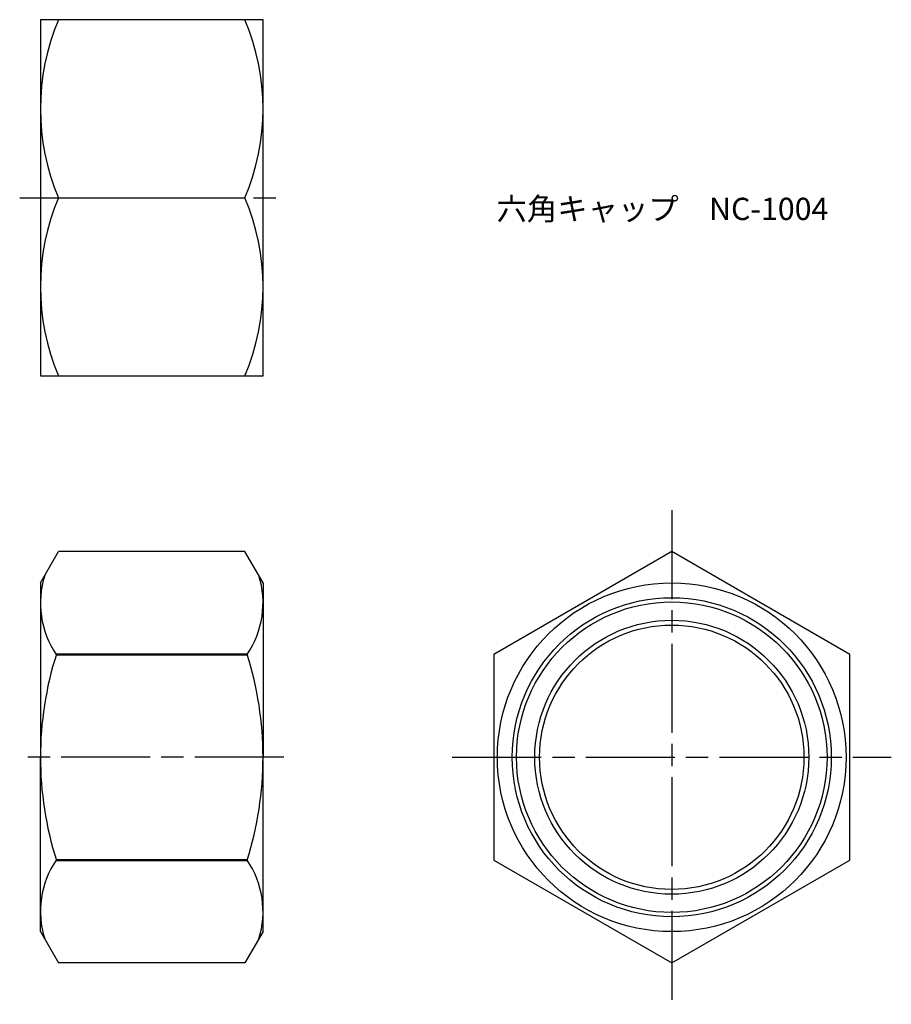
# Model space of a CAD drawing. Units: millimetres. Extents: x 262.7 to 321.4, y 193.4 to 259.8.
import ezdxf

# ---------------------------------------------------------------- set-up
doc = ezdxf.new("R2010")
doc.units = ezdxf.units.MM
doc.header["$LTSCALE"] = 0.5
doc.linetypes.add('AM_ISO08W050', pattern=[18, 12, -1.5, 3, -1.5])
for name, color, linetype, lineweight in [('AM_0', 7, 'Continuous', 50), ('AM_4', 3, 'Continuous', 25), ('AM_7', 4, 'AM_ISO08W050', 25)]:
    doc.layers.add(name, color=color, linetype=linetype, lineweight=lineweight)
doc.styles.get("Standard").update_dxf_attribs({"font": 'ISOCP.SHX', "bigfont": 'EXTFONT.SHX'})

msp = doc.modelspace()

# ---------------------------------------------------------------- linework, layer by layer
for p, q in [((279.058, 259.774), (264.058, 259.774)), ((264.058, 259.774), (264.058, 235.774)), ((279.058, 247.774), (279.058, 259.774)), ((265.275, 247.774), (277.842, 247.774)), ((279.058, 235.774), (279.058, 247.774)), ((264.058, 235.774), (279.058, 235.774)), ((264.058, 221.821), (265.275, 223.927)), ((277.842, 223.927), (265.275, 223.927)), ((279.058, 221.821), (277.842, 223.927)), ((264.058, 221.821), (264.058, 210.071)), ((279.058, 221.821), (279.058, 210.071)), ((264.058, 198.321), (264.058, 210.071)), ((279.058, 198.321), (279.058, 210.071)), ((264.058, 198.321), (265.275, 196.214)), ((279.058, 198.321), (277.842, 196.214)), ((277.842, 196.214), (265.275, 196.214))]:
    msp.add_line(p, q)
at = {"color": 0}
msp.add_lwpolyline([(294.604, 203.143), (306.604, 196.214), (318.604, 203.143), (318.604, 216.999), (306.604, 223.927), (294.604, 216.999)], close=True, dxfattribs=at)
msp.add_circle((306.604, 210.071), 11.75, dxfattribs=at)
for radius in [10.75, 9.233, 8.909]:
    msp.add_circle((306.604, 210.071), radius)
for centre, radius, start, end in [((279.468, 253.774), 15.409, 157.084, 202.916), ((263.649, 253.774), 15.409, 337.084, 22.916), ((279.468, 241.774), 15.409, 157.084, 202.916), ((263.649, 241.774), 15.409, 337.084, 22.916), ((270.192, 220.463), 6.134, 162.3938, 214.38425), ((272.925, 220.463), 6.134, 325.61575, 17.6062), ((286.987, 210.071), 22.928, 162.41205, 180), ((256.13, 210.071), 22.928, 0, 17.58795), ((286.987, 210.071), 22.928, 180, 197.58795), ((256.13, 210.071), 22.928, 342.41205, 0), ((270.192, 199.678), 6.134, 145.61575, 197.6062), ((272.925, 199.678), 6.134, 342.3938, 34.38425)]:
    msp.add_arc(centre, radius, start, end)
at = {"layer": 'AM_0'}
for p, q in [((265.13, 216.999), (277.987, 216.999)), ((265.13, 203.143), (277.987, 203.143))]:
    msp.add_line(p, q, dxfattribs=at)
at = {"layer": 'AM_4'}
msp.add_circle((306.604, 210.071), 10.462, dxfattribs=at)
at = {"layer": 'AM_7'}
for p, q in [((262.661, 247.774), (280.455, 247.774)), ((306.604, 226.721), (306.604, 193.42)), ((280.455, 210.071), (262.661, 210.071)), ((291.81, 210.071), (321.398, 210.071))]:
    msp.add_line(p, q, dxfattribs=at)

# ---------------------------------------------------------------- texts
at = {"insert": (294.794, 247.774), "char_height": 1.5, "attachment_point": 1}
msp.add_mtext_dynamic_manual_height_columns('六角キャップ\u3000NC-1004', width=24.72853, gutter_width=7.5, heights=[0], dxfattribs=at)

doc.saveas('drawing.dxf')
